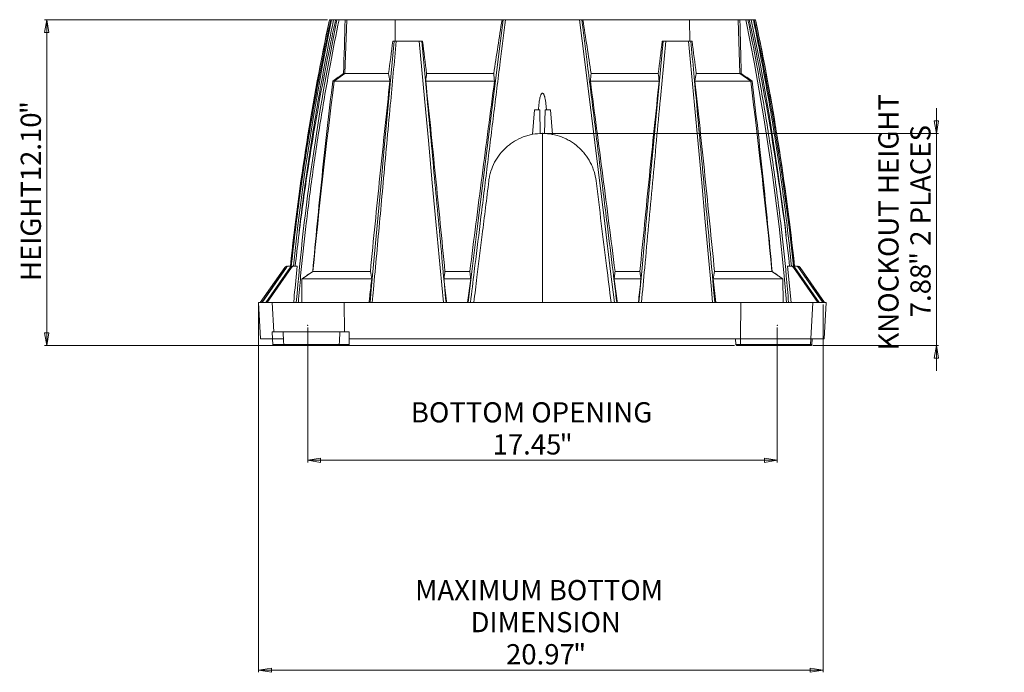
# Model space of a CAD drawing. Units: inches. Extents: x 5.5 to 42.5, y 0.5 to 33.7.
# Drawn here: x 24.2 to 42.5, y 0.5 to 12.6 of the extents above; entities that cross this region are included whole.
import ezdxf

# ---------------------------------------------------------------- set-up
doc = ezdxf.new("R2010")
doc.units = ezdxf.units.IN
doc.header["$MEASUREMENT"] = 0
doc.header["$PDSIZE"] = -1
doc.styles.add('SLDTEXTSTYLE0', font='TXT', dxfattribs={"width": 0.75})
doc.styles.add('SLDTEXTSTYLE1', font='TXT', dxfattribs={"width": 0.7})
doc.dimstyles.new('SLDDIMSTYLE0', dxfattribs={"dimtxt": 0.375, "dimasz": 0.23622, "dimexe": 0, "dimexo": 0.0625, "dimgap": 0.09375, "dimtad": 1, "dimtoh": 1, "dimlfac": 2, "dimrnd": 1e-09, "dimzin": 12, "dimdsep": 46, "dimtxsty": 'SLDTEXTSTYLE0', "dimblk1": 'CLOSED', "dimblk2": 'CLOSED', "dimsah": 1, "dimcen": 0.09, "dimadec": 0, "dimazin": 0, "dimtfac": 1, "dimtofl": 0, "dimtmove": 0, "dimatfit": 3, "dimldrblk": 'CLOSED', "dimfxl": 0, "dimtolj": 1, "dimtzin": 12, "dimarcsym": 0})
doc.dimstyles.new('SLDDIMSTYLE1', dxfattribs={"dimtxt": 0.375, "dimasz": 0.23622, "dimexe": 0, "dimexo": 0.0625, "dimgap": 0.09375, "dimtad": 1, "dimtoh": 1, "dimlfac": 2, "dimrnd": 1e-09, "dimzin": 12, "dimdsep": 46, "dimtxsty": 'SLDTEXTSTYLE0', "dimblk1": 'CLOSED', "dimblk2": 'CLOSED', "dimsah": 1, "dimcen": 0.09, "dimadec": 0, "dimazin": 0, "dimtfac": 1, "dimtofl": 0, "dimtmove": 0, "dimatfit": 3, "dimldrblk": 'CLOSED', "dimfxl": 0, "dimtolj": 1, "dimtzin": 12, "dimarcsym": 0})
doc.dimstyles.new('SLDDIMSTYLE2', dxfattribs={"dimtxt": 0.375, "dimasz": 0.23622, "dimexe": 0, "dimexo": 0.0625, "dimgap": 0.09375, "dimtad": 1, "dimtoh": 1, "dimlfac": 2, "dimrnd": 1e-09, "dimzin": 4, "dimdsep": 46, "dimtxsty": 'SLDTEXTSTYLE0', "dimblk1": 'CLOSED', "dimblk2": 'CLOSED', "dimsah": 1, "dimcen": 0.09, "dimadec": 0, "dimazin": 0, "dimtfac": 1, "dimtofl": 0, "dimtmove": 0, "dimatfit": 3, "dimldrblk": 'CLOSED', "dimfxl": 0, "dimtolj": 1, "dimtzin": 12, "dimarcsym": 0})

# ---------------------------------------------------------------- blocks, each defined once
blk = doc.blocks.new('_CLOSED')
at = {"color": 0, "linetype": 'ByBlock', "lineweight": -2}
for p, q in [((-1, 0.166667), (0, 0)), ((-1, 0.166667), (-1, -0.166667)), ((0, 0), (-1, -0.166667)), ((0, 0), (-1, 0))]:
    blk.add_line(p, q, dxfattribs=at)
blk = doc.blocks.new('*D11')
at = {"color": 7, "linetype": 'Continuous', "lineweight": 0}
for p, q in [((29.536, 6.92), (29.536, 4.411)), ((38.26, 6.92), (38.26, 4.411)), ((38.26, 4.451), (29.536, 4.451))]:
    blk.add_line(p, q, dxfattribs=at)
at = {"color": 7, "linetype": 'Continuous', "lineweight": 0, "xscale": 0.2362204724409449, "yscale": 0.2362204724409449, "rotation": 180.0000000000004}
blk.add_blockref('_CLOSED', (29.536, 4.451, 0.002), dxfattribs=at)
at = {"color": 7, "linetype": 'Continuous', "lineweight": 0, "xscale": 0.2362204724409449, "yscale": 0.2362204724409449}
blk.add_blockref('_CLOSED', (38.26, 4.451, 0.002), dxfattribs=at)
at = {"color": 7, "linetype": 'Continuous', "lineweight": 0, "char_height": 0.375, "attachment_point": 1, "style": 'SLDTEXTSTYLE0'}
for s, insert in [('BOTTOM OPENING', (31.451, 5.53)), ('"', (34.216, 4.934)), ('17.45', (32.97, 4.934))]:
    blk.add_mtext(s, dxfattribs=dict(at, insert=insert))
blk = doc.blocks.new('*D12')
at = {"color": 7, "linetype": 'Continuous', "lineweight": 0}
for p, q in [((41.217, 10.522), (41.217, 10.994)), ((33.936, 10.522), (41.256, 10.522)), ((41.217, 10.522), (41.217, 6.584)), ((38.922, 6.584), (41.256, 6.584)), ((41.217, 6.584), (41.217, 6.112))]:
    blk.add_line(p, q, dxfattribs=at)
at = {"color": 7, "linetype": 'Continuous', "lineweight": 0, "xscale": 0.2362204724409449, "yscale": 0.2362204724409449}
for p, rotation in [((41.217, 10.522, 0.002), 270.0000000000004), ((41.217, 6.584, 0.002), 90.0000000000004)]:
    blk.add_blockref('_CLOSED', p, dxfattribs=dict(at, rotation=rotation))
at = {"color": 7, "linetype": 'Continuous', "lineweight": 0, "char_height": 0.375, "attachment_point": 1, "rotation": 90}
for s, insert, style in [('KNOCKOUT HEIGHT ', (40.138, 6.49), 'SLDTEXTSTYLE0'), ('" 2 PLACES', (40.733, 8.078), 'SLDTEXTSTYLE1'), ('7.88', (40.733, 7.108), 'SLDTEXTSTYLE0')]:
    blk.add_mtext(s, dxfattribs=dict(at, insert=insert, style=style))
blk = doc.blocks.new('*D13')
at = {"color": 7, "linetype": 'Continuous', "lineweight": 0}
for p, q in [((29.9, 12.634), (24.647, 12.634)), ((24.687, 12.634), (24.687, 6.584)), ((37.468, 6.584), (24.647, 6.584))]:
    blk.add_line(p, q, dxfattribs=at)
at = {"color": 7, "linetype": 'Continuous', "lineweight": 0, "xscale": 0.2362204724409449, "yscale": 0.2362204724409449}
for p, rotation in [((24.687, 12.634, 0.002), 90.0000000000004), ((24.687, 6.584, 0.002), 270.0000000000004)]:
    blk.add_blockref('_CLOSED', p, dxfattribs=dict(at, rotation=rotation))
at = {"color": 7, "linetype": 'Continuous', "lineweight": 0, "char_height": 0.375, "attachment_point": 1, "rotation": 90, "style": 'SLDTEXTSTYLE0'}
for s, insert in [('"', (24.203, 10.881)), ('12.10', (24.203, 9.634)), ('HEIGHT ', (24.203, 7.782))]:
    blk.add_mtext(s, dxfattribs=dict(at, insert=insert))
blk = doc.blocks.new('*D14')
at = {"color": 7, "linetype": 'Continuous', "lineweight": 0}
for p, q in [((28.624, 7.345), (28.624, 0.514)), ((39.11, 7.345), (39.11, 0.514)), ((28.624, 0.553), (39.11, 0.553))]:
    blk.add_line(p, q, dxfattribs=at)
at = {"color": 7, "linetype": 'Continuous', "lineweight": 0, "xscale": 0.2362204724409449, "yscale": 0.2362204724409449, "rotation": 180.0000000000004}
blk.add_blockref('_CLOSED', (28.624, 0.553, 0.002), dxfattribs=at)
at = {"color": 7, "linetype": 'Continuous', "lineweight": 0, "xscale": 0.2362204724409449, "yscale": 0.2362204724409449}
blk.add_blockref('_CLOSED', (39.11, 0.553, 0.002), dxfattribs=at)
at = {"color": 7, "linetype": 'Continuous', "lineweight": 0, "char_height": 0.375, "attachment_point": 1, "style": 'SLDTEXTSTYLE0'}
for s, insert in [('MAXIMUM BOTTOM ', (31.53, 2.228)), ('DIMENSION', (32.561, 1.633)), ('20.97', (33.22, 1.037)), ('"', (34.467, 1.037))]:
    blk.add_mtext(s, dxfattribs=dict(at, insert=insert))

msp = doc.modelspace()

# ---------------------------------------------------------------- linework, layer by layer
at = {"color": 7, "linetype": 'Continuous', "lineweight": 15}
for p, q in [((29.9649, 12.6342), (29.9776, 12.6342)), ((30.0162, 12.6342), (30.0539, 12.6342)), ((30.0539, 12.6342), (30.0793, 12.6342)), ((30.1177, 12.6342), (30.2291, 12.6342)), ((30.2615, 12.6342), (30.2266, 11.6342)), ((30.2291, 12.6342), (30.2615, 12.6342)), ((30.2615, 12.6342), (31.1616, 12.6342)), ((31.1616, 12.6342), (31.1603, 12.2342)), ((31.1616, 12.6342), (33.146, 12.6342)), ((33.1652, 12.6342), (33.146, 12.6342)), ((33.1981, 12.6342), (33.2093, 12.6342)), ((34.5841, 12.6342), (33.2093, 12.6342)), ((34.6474, 12.6342), (34.6283, 12.6342)), ((34.6474, 12.6342), (36.6318, 12.6342)), ((36.6318, 12.6342), (36.6332, 12.2342)), ((36.6318, 12.6342), (37.532, 12.6342)), ((37.532, 12.6342), (37.5669, 11.6342)), ((37.532, 12.6342), (37.5644, 12.6342)), ((37.6758, 12.6342), (37.5644, 12.6342)), ((37.7396, 12.6342), (37.7142, 12.6342)), ((37.7773, 12.6342), (37.7396, 12.6342)), ((37.8285, 12.6342), (37.8159, 12.6342)), ((31.1173, 12.2342), (31.1397, 12.2342)), ((31.1804, 12.2342), (31.605, 12.2342)), ((31.6541, 12.2342), (31.6705, 12.2342)), ((36.1394, 12.2342), (36.123, 12.2342)), ((36.613, 12.2342), (36.1885, 12.2342)), ((36.6762, 12.2342), (36.6538, 12.2342)), ((30.2266, 11.6342), (30.0272, 11.4942)), ((30.203, 11.6342), (30.2266, 11.6342)), ((30.2266, 11.6342), (31.0385, 11.6342)), ((31.7452, 11.6342), (32.9923, 11.6342)), ((34.8012, 11.6342), (36.0482, 11.6342)), ((36.755, 11.6342), (37.5669, 11.6342)), ((37.5669, 11.6342), (37.7662, 11.4942)), ((37.5669, 11.6342), (37.5905, 11.6342)), ((33.7493, 10.9592), (33.7094, 10.5041)), ((33.8493, 10.9592), (33.7493, 10.9592)), ((33.8493, 10.9592), (33.8569, 10.521)), ((33.9366, 10.521), (33.9443, 10.9592)), ((34.0443, 10.9592), (33.9443, 10.9592)), ((34.0443, 10.9592), (34.0841, 10.5041)), ((33.8967, 10.5217), (33.8968, 10.5217)), ((33.8967, 10.5217), (33.8967, 7.3842)), ((29.189, 8.0592), (29.1911, 8.0592)), ((29.1911, 8.0592), (29.2458, 8.0592)), ((29.2609, 8.0592), (29.264, 8.0592)), ((29.2817, 8.0592), (29.2859, 8.0592)), ((29.2859, 8.0592), (29.3409, 8.0592)), ((38.4526, 8.0592), (38.5151, 7.3842)), ((38.5076, 8.0592), (38.4526, 8.0592)), ((38.5076, 8.0592), (38.5118, 8.0592)), ((38.5295, 8.0592), (38.5326, 8.0592)), ((38.6024, 8.0592), (38.5477, 8.0592)), ((38.6024, 8.0592), (38.6045, 8.0592)), ((28.6536, 7.3842), (29.1076, 8.0326)), ((28.6837, 7.3842), (29.1378, 8.0326)), ((28.6866, 7.3842), (29.1399, 8.0326)), ((29.2097, 8.0326), (28.7557, 7.3842)), ((29.2128, 8.0326), (28.76, 7.3842)), ((28.7769, 7.3842), (29.2306, 8.0326)), ((28.7826, 7.3842), (29.2348, 8.0326)), ((29.1399, 8.0326), (29.1378, 8.0326)), ((29.2128, 8.0326), (29.2097, 8.0326)), ((29.2348, 8.0326), (29.2306, 8.0326)), ((29.6318, 7.9593), (29.4325, 7.8192)), ((29.632, 7.9593), (29.4327, 7.8192)), ((38.1613, 7.9593), (38.3607, 7.8192)), ((38.1613, 7.9593), (38.1614, 7.9593)), ((38.1614, 7.9593), (38.3608, 7.8192)), ((39.0109, 7.3842), (38.5587, 8.0326)), ((38.5629, 8.0326), (38.5587, 8.0326)), ((39.0166, 7.3842), (38.5629, 8.0326)), ((38.5806, 8.0326), (39.0335, 7.3842)), ((38.5838, 8.0326), (38.5806, 8.0326)), ((38.5838, 8.0326), (39.0377, 7.3842)), ((39.1069, 7.3842), (38.6535, 8.0326)), ((38.6556, 8.0326), (38.6535, 8.0326)), ((39.1097, 7.3842), (38.6556, 8.0326)), ((39.1399, 7.3842), (38.6859, 8.0326)), ((32.564, 7.8192), (32.5044, 7.3842)), ((37.1176, 7.3842), (37.0691, 7.8192)), ((38.3661, 7.8192), (38.37, 7.3842)), ((28.6239, 7.3842), (28.6592, 6.7092)), ((28.6239, 7.3842), (28.8747, 7.3842)), ((28.9034, 6.8342), (28.8747, 7.3842)), ((28.8747, 7.3842), (30.2132, 7.3842)), ((30.2168, 6.8342), (30.2132, 7.3842)), ((30.2132, 7.3842), (37.5802, 7.3842)), ((37.5759, 6.7092), (37.5802, 7.3842)), ((37.5802, 7.3842), (38.9188, 7.3842)), ((38.8836, 6.7092), (38.9188, 7.3842)), ((39.1696, 7.3842), (38.9188, 7.3842)), ((39.1342, 6.7092), (39.1696, 7.3842)), ((28.8825, 6.7092), (28.8759, 6.8342)), ((28.9034, 6.8342), (28.8759, 6.8342)), ((30.2168, 6.8342), (28.9034, 6.8342)), ((30.3083, 6.8342), (30.2168, 6.8342)), ((30.3083, 6.8342), (30.3083, 6.7092)), ((28.6592, 6.7092), (28.8825, 6.7092)), ((28.8825, 6.7092), (29.085, 6.7092)), ((28.8886, 6.6032), (28.8825, 6.7092)), ((28.8886, 6.6032), (29.0907, 6.6032)), ((29.0907, 6.6032), (30.1212, 6.6032)), ((30.3065, 6.6039), (30.3083, 6.7092)), ((30.3065, 6.6039), (30.3065, 6.6039)), ((30.3083, 6.7092), (37.4852, 6.7092)), ((37.5759, 6.7092), (37.4852, 6.7092)), ((37.4907, 6.6032), (37.4852, 6.7092)), ((37.487, 6.6039), (37.4852, 6.7092)), ((37.487, 6.6039), (37.4907, 6.6039)), ((37.4907, 6.6032), (37.5752, 6.6032)), ((37.5752, 6.6032), (37.5759, 6.7092)), ((37.5752, 6.6032), (38.878, 6.6032)), ((37.5759, 6.7092), (38.8836, 6.7092)), ((38.878, 6.6032), (38.8836, 6.7092)), ((38.878, 6.6032), (38.9049, 6.6032)), ((38.911, 6.7092), (38.8836, 6.7092)), ((38.9049, 6.6032), (38.911, 6.7092)), ((39.1342, 6.7092), (38.911, 6.7092)), ((29.1113, 6.5842), (28.9104, 6.5842)), ((30.1012, 6.5842), (29.1113, 6.5842)), ((37.5727, 6.5842), (37.5107, 6.5842)), ((38.8582, 6.5842), (37.5727, 6.5842)), ((38.8831, 6.5842), (38.8582, 6.5842))]:
    msp.add_line(p, q, dxfattribs=at)
at = {"color": 7, "linetype": 'Continuous', "lineweight": 15, "flags": 128}
for points in [[(29.2184, 8.0592), (29.3015, 8.8016), (29.4359, 9.8065), (29.5931, 10.8083), (29.7727, 11.8063), (29.9396, 12.6342), (29.9396, 12.6342), (29.9396, 12.6342)], [(29.2691, 8.0565), (29.3515, 8.8107), (29.4821, 9.8073), (29.635, 10.801), (29.8102, 11.791), (29.9776, 12.6342), (29.9776, 12.6342), (29.9776, 12.6342)], [(32.5152, 7.3842), (32.5856, 7.9564), (32.6959, 8.8519), (32.8197, 9.8546), (32.9436, 10.8545), (33.0674, 11.8505), (33.1652, 12.6342), (33.1652, 12.6342), (33.1652, 12.6342)], [(35.2346, 7.3842), (35.1642, 7.9566), (35.0539, 8.8521), (34.93, 9.8547), (34.806, 10.8543), (34.6821, 11.8502), (34.5841, 12.6342), (34.5841, 12.6342), (34.5841, 12.6342)], [(38.4317, 7.3842), (38.3895, 7.8781), (38.2921, 8.7952), (38.163, 9.8043), (38.011, 10.8106), (37.8363, 11.8132), (37.6758, 12.6342), (37.6758, 12.6342), (37.6758, 12.6342)], [(38.4239, 8.6242), (38.4036, 8.8099), (38.2732, 9.8056), (38.1204, 10.7985), (37.9454, 11.7877), (37.7773, 12.6342), (37.7773, 12.6342), (37.7773, 12.6342)], [(38.5633, 8.0592), (38.4808, 8.7801), (38.3407, 9.8067), (38.1769, 10.8301), (37.9895, 11.8494), (37.8285, 12.6342), (37.8285, 12.6342), (37.8285, 12.6342)], [(30.6942, 7.3842), (30.7159, 7.6221), (30.7763, 8.2839), (30.8368, 8.9449), (30.8972, 9.6045), (30.9634, 10.3245), (31.0295, 11.0424), (31.0846, 11.6392), (31.1397, 12.2342), (31.1397, 12.2342), (31.1397, 12.2342)], [(32.0564, 7.3842), (31.997, 8.0276), (31.9239, 8.8172), (31.8508, 9.6046), (31.7778, 10.3897), (31.7047, 11.1721), (31.6549, 11.7039), (31.605, 12.2342), (31.605, 12.2342), (31.605, 12.2342)], [(35.6883, 7.3842), (35.7477, 8.0274), (35.8207, 8.8161), (35.8937, 9.6029), (35.9667, 10.3872), (36.0397, 11.1691), (36.0895, 11.7024), (36.1394, 12.2342), (36.1394, 12.2342), (36.1394, 12.2342)], [(37.0585, 7.3842), (37.0368, 7.6224), (36.9764, 8.2845), (36.916, 8.946), (36.8555, 9.6062), (36.7893, 10.3268), (36.7231, 11.0453), (36.6681, 11.6406), (36.613, 12.2342), (36.613, 12.2342), (36.613, 12.2342)]]:
    msp.add_lwpolyline(points, dxfattribs=at)
at = {"color": 7, "linetype": 'Continuous', "lineweight": 15}
for centre, radius, start, end in [((73.5069, 3.7025), 44.3366, 168.37808, 175.23666), ((-5.7499, 3.1593), 44.5097, 6.32033, 12.2908), ((29.1588, 7.9967), 0.0625, 90, 145), ((38.6347, 7.9967), 0.0625, 35, 90), ((37.5357, 6.5987), 0.0397, 338.65732, 6.48832), ((38.8581, 6.6042), 0.0199, 270.12006, 357.13717)]:
    msp.add_arc(centre, radius, start, end, dxfattribs=at)
for centre, major_axis, ratio, start_param, end_param in [((29.189, 7.9967), (0.0245, 0.0575), 0.9991863, 0.4021073, 1.3620384), ((29.1911, 7.9967), (-0.0245, 0.0575), 0.9991863, 5.881078, 6.8410091), ((29.2608, 7.9967), (0.0187, 0.0596), 0.9984718, 0.3040966, 1.2640277), ((29.264, 7.9967), (-0.0187, 0.0596), 0.9984718, 5.9790887, 6.9390198), ((29.2817, 7.9967), (0.0148, 0.0607), 0.9974574, 0.2392056, 1.1991367), ((29.2859, 7.9967), (-0.0148, 0.0607), 0.9974574, 6.0439797, 7.0039108), ((38.5075, 7.9967), (0.0148, 0.0607), 0.9974574, 5.5624598, 6.5223909), ((38.5118, 7.9967), (-0.0148, 0.0607), 0.9974574, 5.0840486, 6.0439797), ((38.5295, 7.9967), (0.0187, 0.0596), 0.9984718, 5.6273508, 6.5872819), ((38.5327, 7.9967), (-0.0187, 0.0596), 0.9984718, 5.0191576, 5.9790887), ((38.6024, 7.9967), (0.0245, 0.0575), 0.9991863, 5.7253615, 6.6852926), ((38.6045, 7.9967), (-0.0245, 0.0575), 0.9991863, 4.9211469, 5.881078)]:
    msp.add_ellipse(centre, major_axis=major_axis, ratio=ratio, start_param=start_param, end_param=end_param, dxfattribs=at)
for points in [[(29.9392, 12.6342), (29.6188, 11.1218), (29.3766, 9.5953), (29.2135, 8.0592)], [(30.2291, 12.6342), (30.2204, 12.301), (30.2117, 11.9677), (30.203, 11.6342)], [(32.9923, 11.6342), (33.0428, 11.9677), (33.0941, 12.301), (33.146, 12.6342)], [(34.6474, 12.6342), (34.6994, 12.301), (34.7507, 11.9677), (34.8012, 11.6342)], [(37.5905, 11.6342), (37.5818, 11.9677), (37.5731, 12.301), (37.5644, 12.6342)], [(37.8542, 12.6342), (38.1747, 11.1218), (38.4168, 9.5953), (38.58, 8.0592)], [(31.0385, 11.6342), (31.0645, 11.8343), (31.0908, 12.0343), (31.1173, 12.2342)], [(31.6705, 12.2342), (31.6957, 12.0343), (31.7206, 11.8343), (31.7452, 11.6342)], [(36.0482, 11.6342), (36.0729, 11.8343), (36.0978, 12.0343), (36.123, 12.2342)], [(36.6762, 12.2342), (36.7027, 12.0343), (36.729, 11.8343), (36.755, 11.6342)], [(30.203, 11.6342), (30.1357, 11.5876), (30.0683, 11.5409), (30.001, 11.4942)], [(31.0628, 11.4942), (31.0548, 11.5411), (31.0467, 11.5879), (31.0385, 11.6342)], [(31.7452, 11.6342), (31.7396, 11.5876), (31.734, 11.5409), (31.7284, 11.4942)], [(33.0057, 11.4942), (33.0012, 11.5409), (32.9967, 11.5876), (32.9923, 11.6342)], [(34.8012, 11.6342), (34.7967, 11.5876), (34.7923, 11.5409), (34.7878, 11.4942)], [(36.0651, 11.4942), (36.0594, 11.5409), (36.0538, 11.5876), (36.0482, 11.6342)], [(36.755, 11.6342), (36.7468, 11.5879), (36.7387, 11.5411), (36.7307, 11.4942)], [(37.7925, 11.4942), (37.7251, 11.5409), (37.6578, 11.5876), (37.5905, 11.6342)], [(30.027, 11.4942), (29.8785, 10.3152), (29.7473, 9.1452), (29.6318, 7.9593)], [(30.027, 11.4942), (30.018, 11.4942), (30.0094, 11.4942), (30.001, 11.4942)], [(30.0272, 11.4942), (30.0272, 11.4942), (30.0271, 11.4942), (30.027, 11.4942)], [(31.7284, 11.4942), (32.1536, 11.4942), (32.5796, 11.4942), (33.0057, 11.4942)], [(36.0651, 11.4942), (35.6399, 11.4942), (35.214, 11.4942), (34.7878, 11.4942)], [(37.7661, 11.4942), (37.9146, 10.3152), (38.0459, 9.1452), (38.1613, 7.9593)], [(37.7662, 11.4942), (37.7662, 11.4942), (37.7662, 11.4942), (37.7661, 11.4942)], [(29.6297, 7.9593), (29.6304, 7.9593), (29.6311, 7.9593), (29.6318, 7.9593)], [(29.632, 7.9593), (29.632, 7.9593), (29.6319, 7.9593), (29.6318, 7.9593)], [(30.6994, 7.9593), (30.7079, 7.9131), (30.7162, 7.8663), (30.7244, 7.8193)], [(32.0857, 7.9593), (32.2398, 7.9592), (32.394, 7.9592), (32.5482, 7.9592)], [(35.2453, 7.9594), (35.3995, 7.9594), (35.5537, 7.9594), (35.7078, 7.9594)], [(37.0691, 7.8192), (37.0773, 7.8663), (37.0856, 7.913), (37.094, 7.9592)], [(38.1614, 7.9593), (38.1622, 7.9593), (38.163, 7.9593), (38.1638, 7.9593)], [(29.4274, 7.8192), (29.4291, 7.8192), (29.4308, 7.8192), (29.4325, 7.8192)], [(29.4325, 7.8192), (29.4325, 7.8192), (29.4326, 7.8192), (29.4327, 7.8192)], [(32.0665, 7.8192), (32.2323, 7.8192), (32.3981, 7.8192), (32.564, 7.8192)], [(35.2295, 7.8192), (35.3954, 7.8192), (35.5612, 7.8192), (35.727, 7.8192)], [(38.3607, 7.8192), (38.3607, 7.8192), (38.3608, 7.8192), (38.3608, 7.8192)], [(38.3608, 7.8192), (38.3626, 7.8192), (38.3643, 7.8192), (38.3661, 7.8192)], [(29.0783, 6.8342), (29.0824, 6.7572), (29.0865, 6.6802), (29.0907, 6.6032)], [(30.1333, 6.8342), (30.1293, 6.7572), (30.1252, 6.6802), (30.1212, 6.6032)]]:
    msp.add_open_spline(points, degree=3, dxfattribs=at)
for points, knots in [([(29.9649, 12.6342), (29.9649, 12.6342), (29.9089, 12.3731), (29.7859, 11.7731), (29.6125, 10.8308), (29.4493, 9.8073), (29.3213, 8.8833), (29.2568, 8.2996), (29.2302, 8.0592)], [0, 0, 0, 0, 0.00000025, 0.1728246, 0.39639852, 0.61997247, 0.84348452, 1, 1, 1, 1]), ([(30.0539, 12.6342), (30.0539, 12.6342), (30.0241, 12.4973), (29.9382, 12.0931), (29.8047, 11.42), (29.66, 10.6137), (29.5407, 9.8725), (29.4433, 9.197), (29.3661, 8.6153), (29.3239, 8.2355), (29.3042, 8.0592)], [0, 0, 0, 0, 0.0000003, 0.0906592, 0.2672531, 0.4438614, 0.6204553, 0.7528652, 0.8852751, 1, 1, 1, 1]), ([(30.1177, 12.6342), (30.1177, 12.6342), (30.0617, 12.3611), (29.943, 11.7544), (29.7787, 10.8112), (29.6265, 9.805), (29.5022, 8.827), (29.4141, 8.02), (29.3754, 7.5489), (29.3618, 7.3842)], [0, 0, 0, 0, 0.0000002, 0.1576411, 0.3493918, 0.5411424, 0.7328418, 0.9066064, 1, 1, 1, 1]), ([(30.0162, 12.6342), (30.0162, 12.6342), (29.9575, 12.3526), (29.8363, 11.7419), (29.6691, 10.7991), (29.5178, 9.8061), (29.4187, 9.0808), (29.3762, 8.6861), (29.3696, 8.6242)], [0, 0, 0, 0, 0.0000003, 0.2124138, 0.4596429, 0.7068721, 0.9540361, 1, 1, 1, 1]), ([(29.9396, 12.6342), (29.9401, 12.6342), (29.9412, 12.6342), (29.9483, 12.6342), (29.9557, 12.6342), (29.9589, 12.6342)], [0, 0, 0, 0, 0.3569835, 0.7140227, 1, 1, 1, 1]), ([(29.9776, 12.6342), (29.9778, 12.6342), (29.9789, 12.6342), (29.9829, 12.6342), (29.9856, 12.6342), (29.9927, 12.6342), (29.9968, 12.6342), (30.006, 12.6342), (30.011, 12.6342), (30.0162, 12.6342)], [0, 0, 0, 0, 0.25, 0.25, 0.5, 0.5, 0.75, 0.75, 1, 1, 1, 1]), ([(30.0793, 12.6342), (30.0796, 12.6342), (30.0808, 12.6342), (30.0849, 12.6342), (30.0877, 12.6342), (30.0947, 12.6342), (30.0987, 12.6342), (30.1078, 12.6342), (30.1126, 12.6342), (30.1177, 12.6342)], [0, 0, 0, 0, 0.25, 0.25, 0.5, 0.5, 0.75, 0.75, 1, 1, 1, 1]), ([(33.2093, 12.6342), (33.2093, 12.6342), (33.1768, 12.374), (33.1029, 11.7823), (32.9876, 10.8559), (32.8636, 9.8553), (32.7441, 8.8884), (32.6426, 8.0646), (32.5825, 7.5749), (32.559, 7.3842)], [0, 0, 0, 0, 0.0000002, 0.1501737, 0.3408871, 0.5316005, 0.7222639, 0.891863, 1, 1, 1, 1]), ([(33.1652, 12.6342), (33.1661, 12.6342), (33.1678, 12.6342), (33.173, 12.6342), (33.1764, 12.6342), (33.1844, 12.6342), (33.1889, 12.6342), (33.1989, 12.6342), (33.204, 12.6342), (33.2093, 12.6342)], [0, 0, 0, 0, 0.25, 0.25, 0.5, 0.5, 0.75, 0.75, 1, 1, 1, 1]), ([(34.5841, 12.6342), (34.5895, 12.6342), (34.5946, 12.6342), (34.6046, 12.6342), (34.6091, 12.6342), (34.6171, 12.6342), (34.6205, 12.6342), (34.6256, 12.6342), (34.6274, 12.6342), (34.6283, 12.6342)], [0, 0, 0, 0, 0.25, 0.25, 0.5, 0.5, 0.75, 0.75, 1, 1, 1, 1]), ([(34.6283, 12.6342), (34.6283, 12.6342), (34.661, 12.3728), (34.7349, 11.7805), (34.85, 10.8541), (34.9738, 9.8554), (35.0931, 8.8894), (35.1946, 8.0656), (35.2548, 7.5753), (35.2783, 7.3842)], [0, 0, 0, 0, 0.0000002, 0.1508761, 0.3411924, 0.5316038, 0.7219174, 0.8916565, 1, 1, 1, 1]), ([(37.6758, 12.6342), (37.6808, 12.6342), (37.6857, 12.6342), (37.6947, 12.6342), (37.6988, 12.6342), (37.7057, 12.6342), (37.7085, 12.6342), (37.7126, 12.6342), (37.7138, 12.6342), (37.7142, 12.6342)], [0, 0, 0, 0, 0.25, 0.25, 0.5, 0.5, 0.75, 0.75, 1, 1, 1, 1]), ([(37.7142, 12.6342), (37.7142, 12.6342), (37.7701, 12.3621), (37.8885, 11.7563), (38.0527, 10.8136), (38.2051, 9.8066), (38.3295, 8.8279), (38.4177, 8.0203), (38.4565, 7.5491), (38.4701, 7.3842)], [0, 0, 0, 0, 0.0000002, 0.1570331, 0.3488963, 0.5408568, 0.7327178, 0.9065084, 1, 1, 1, 1]), ([(37.7773, 12.6342), (37.7825, 12.6342), (37.7874, 12.6342), (37.7967, 12.6342), (37.8008, 12.6342), (37.8079, 12.6342), (37.8106, 12.6342), (37.8146, 12.6342), (37.8157, 12.6342), (37.8159, 12.6342)], [0, 0, 0, 0, 0.25, 0.25, 0.5, 0.5, 0.75, 0.75, 1, 1, 1, 1]), ([(37.8159, 12.6342), (37.8159, 12.6342), (37.8744, 12.3537), (37.9954, 11.7439), (38.1623, 10.8017), (38.3147, 9.8079), (38.4364, 8.8927), (38.4979, 8.308), (38.5243, 8.0565)], [0, 0, 0, 0, 0.0000003, 0.1855115, 0.4024051, 0.6194071, 0.8362981, 1, 1, 1, 1]), ([(37.8351, 12.6342), (37.8377, 12.6342), (37.8446, 12.6342), (37.852, 12.6342), (37.8533, 12.6342), (37.8539, 12.6342)], [0, 0, 0, 0, 0.2291716, 0.5990839, 1, 1, 1, 1]), ([(37.8539, 12.6342), (37.8539, 12.6342), (37.9121, 12.3588), (38.0344, 11.7515), (38.2043, 10.809), (38.3609, 9.8071), (38.4853, 8.8904), (38.5483, 8.3068), (38.5751, 8.0592)], [0, 0, 0, 0, 0.0000003, 0.1822704, 0.4010716, 0.6199834, 0.838782, 1, 1, 1, 1]), ([(31.1804, 12.2342), (31.1804, 12.2342), (31.1621, 12.0367), (31.1254, 11.6409), (31.0667, 11.0052), (31.0042, 10.3271), (30.9399, 9.6272), (30.8775, 8.9463), (30.8171, 8.2849), (30.7695, 7.7641), (30.7422, 7.4636), (30.735, 7.3842)], [0, 0, 0, 0, 0.0000002, 0.1234434, 0.2468866, 0.395459, 0.5440314, 0.6798209, 0.8156104, 0.9512785, 1, 1, 1, 1]), ([(31.1397, 12.2342), (31.1407, 12.2342), (31.1424, 12.2342), (31.1473, 12.2342), (31.1504, 12.2342), (31.1612, 12.2342), (31.1706, 12.2342), (31.1804, 12.2342)], [0, 0, 0, 0, 0.25, 0.25, 0.5, 0.5, 1, 1, 1, 1]), ([(31.605, 12.2342), (31.6079, 12.2342), (31.6107, 12.2342), (31.6164, 12.2342), (31.6192, 12.2342), (31.6247, 12.2342), (31.6273, 12.2342), (31.6324, 12.2342), (31.6348, 12.2342), (31.6393, 12.2342), (31.6413, 12.2342), (31.6451, 12.2342), (31.6468, 12.2342), (31.6511, 12.2342), (31.6531, 12.2342), (31.6541, 12.2342)], [0, 0, 0, 0, 0.125, 0.125, 0.25, 0.25, 0.375, 0.375, 0.5, 0.5, 0.625, 0.625, 0.75, 0.75, 1, 1, 1, 1]), ([(31.6541, 12.2342), (31.6541, 12.2342), (31.6707, 12.0572), (31.7039, 11.7027), (31.7615, 11.0874), (31.8268, 10.3878), (31.8997, 9.6035), (31.9727, 8.8166), (32.0412, 8.0771), (32.0854, 7.5987), (32.1052, 7.3842)], [0, 0, 0, 0, 0.0000002, 0.1106929, 0.2214035, 0.3831512, 0.5449549, 0.7066857, 0.8684725, 1, 1, 1, 1]), ([(36.1885, 12.2342), (36.1885, 12.2342), (36.1718, 12.0577), (36.1386, 11.7042), (36.081, 11.0897), (36.0157, 10.3902), (35.9426, 9.6051), (35.8696, 8.8175), (35.801, 8.0775), (35.7569, 7.5988), (35.7371, 7.3842)], [0, 0, 0, 0, 0.0000002, 0.110382, 0.2207816, 0.3826716, 0.5446178, 0.7064914, 0.8684211, 1, 1, 1, 1]), ([(36.1394, 12.2342), (36.1404, 12.2342), (36.1423, 12.2342), (36.1467, 12.2342), (36.1484, 12.2342), (36.1521, 12.2342), (36.1542, 12.2342), (36.1587, 12.2342), (36.1611, 12.2342), (36.1661, 12.2342), (36.1688, 12.2342), (36.1742, 12.2342), (36.177, 12.2342), (36.1827, 12.2342), (36.1856, 12.2342), (36.1885, 12.2342)], [0, 0, 0, 0, 0.25, 0.25, 0.375, 0.375, 0.5, 0.5, 0.625, 0.625, 0.75, 0.75, 0.875, 0.875, 1, 1, 1, 1]), ([(36.613, 12.2342), (36.618, 12.2342), (36.6227, 12.2342), (36.6317, 12.2342), (36.6358, 12.2342), (36.6431, 12.2342), (36.6462, 12.2342), (36.651, 12.2342), (36.6528, 12.2342), (36.6538, 12.2342)], [0, 0, 0, 0, 0.25, 0.25, 0.5, 0.5, 0.75, 0.75, 1, 1, 1, 1]), ([(36.6538, 12.2342), (36.6538, 12.2342), (36.6721, 12.0362), (36.7088, 11.6395), (36.7676, 11.003), (36.8301, 10.3248), (36.8943, 9.6255), (36.9567, 8.9451), (37.0172, 8.2842), (37.0647, 7.7639), (37.092, 7.4636), (37.0993, 7.3842)], [0, 0, 0, 0, 0.0000002, 0.1237283, 0.2474815, 0.3959093, 0.5443807, 0.68004, 0.8157324, 0.9513236, 1, 1, 1, 1]), ([(29.6297, 7.9593), (29.6827, 8.5496), (29.7398, 9.1394), (29.8633, 10.3178), (29.9297, 10.9064), (30.001, 11.4942)], [0, 0, 0, 0, 0.5, 0.5, 1, 1, 1, 1]), ([(30.0272, 11.4942), (30.0286, 11.4942), (30.0304, 11.4942), (30.0345, 11.4942), (30.037, 11.4942), (30.0454, 11.4942), (30.0524, 11.4941), (30.0691, 11.4941), (30.0788, 11.4941), (30.0956, 11.4941), (30.1016, 11.4941), (30.1141, 11.4941), (30.1207, 11.4941), (30.1552, 11.4941), (30.1878, 11.4942), (30.244, 11.4942), (30.2639, 11.4943), (30.2957, 11.4943), (30.3066, 11.4943), (30.3289, 11.4943), (30.3404, 11.4943), (30.3986, 11.4943), (30.4489, 11.4943), (30.5298, 11.4942), (30.5577, 11.4942), (30.6009, 11.4942), (30.6156, 11.4942), (30.6453, 11.4942), (30.6603, 11.4942), (30.7359, 11.4941), (30.7984, 11.4941), (30.8953, 11.4941), (30.9281, 11.4941), (30.9948, 11.4941), (31.0287, 11.4942), (31.0628, 11.4942)], [0, 0, 0, 0, 0.03125, 0.03125, 0.0625, 0.0625, 0.125, 0.125, 0.1875, 0.1875, 0.21875, 0.21875, 0.25, 0.25, 0.375, 0.375, 0.4375, 0.4375, 0.46875, 0.46875, 0.5, 0.5, 0.625, 0.625, 0.6875, 0.6875, 0.71875, 0.71875, 0.75, 0.75, 0.875, 0.875, 0.9375, 0.9375, 1, 1, 1, 1]), ([(31.0628, 11.4942), (30.9996, 10.907), (30.9377, 10.3186), (30.8166, 9.1401), (30.7574, 8.55), (30.6994, 7.9593)], [0, 0, 0, 0, 0.5, 0.5, 1, 1, 1, 1]), ([(32.0857, 7.9593), (32.0282, 8.5503), (31.9697, 9.1404), (31.8506, 10.3188), (31.7901, 10.907), (31.7284, 11.4942)], [0, 0, 0, 0, 0.5, 0.5, 1, 1, 1, 1]), ([(33.0057, 11.4942), (32.9279, 10.907), (32.8508, 10.3187), (32.6983, 9.1402), (32.6228, 8.5501), (32.5482, 7.9592)], [0, 0, 0, 0, 0.5, 0.5, 1, 1, 1, 1]), ([(35.2453, 7.9594), (35.1707, 8.5502), (35.0952, 9.1404), (34.9427, 10.3188), (34.8656, 10.9071), (34.7878, 11.4942)], [0, 0, 0, 0, 0.5, 0.5, 1, 1, 1, 1]), ([(36.0651, 11.4942), (36.0034, 10.907), (35.9429, 10.3189), (35.8238, 9.1405), (35.7653, 8.5504), (35.7078, 7.9594)], [0, 0, 0, 0, 0.5, 0.5, 1, 1, 1, 1]), ([(37.7661, 11.4942), (37.7605, 11.4942), (37.7493, 11.4942), (37.7241, 11.4941), (37.7144, 11.4941), (37.6976, 11.4941), (37.6916, 11.4941), (37.679, 11.4941), (37.6724, 11.4941), (37.6379, 11.4941), (37.6053, 11.4942), (37.5491, 11.4942), (37.5292, 11.4943), (37.4974, 11.4943), (37.4865, 11.4943), (37.4641, 11.4943), (37.4527, 11.4943), (37.3945, 11.4943), (37.3442, 11.4943), (37.2633, 11.4942), (37.2355, 11.4942), (37.1923, 11.4942), (37.1776, 11.4942), (37.1479, 11.4942), (37.1329, 11.4942), (37.0574, 11.4941), (36.9948, 11.4941), (36.898, 11.4941), (36.8652, 11.4941), (36.7987, 11.4942), (36.7648, 11.4942), (36.7307, 11.4942)], [0, 0, 0, 0, 0.125, 0.125, 0.1875, 0.1875, 0.21875, 0.21875, 0.25, 0.25, 0.375, 0.375, 0.4375, 0.4375, 0.46875, 0.46875, 0.5, 0.5, 0.625, 0.625, 0.6875, 0.6875, 0.71875, 0.71875, 0.75, 0.75, 0.875, 0.875, 0.9375, 0.9375, 1, 1, 1, 1]), ([(37.094, 7.9592), (37.0361, 8.5499), (36.9769, 9.14), (36.8558, 10.3185), (36.7939, 10.907), (36.7307, 11.4942)], [0, 0, 0, 0, 0.5, 0.5, 1, 1, 1, 1]), ([(37.7662, 11.4942), (37.7708, 11.4942), (37.7752, 11.4942), (37.784, 11.4942), (37.7883, 11.4942), (37.7925, 11.4942)], [0, 0, 0, 0, 0.5, 0.5, 1, 1, 1, 1]), ([(37.7925, 11.4942), (37.8638, 10.9064), (37.9302, 10.3178), (38.0537, 9.1394), (38.1108, 8.5496), (38.1638, 7.9593)], [0, 0, 0, 0, 0.5, 0.5, 1, 1, 1, 1]), ([(33.9705, 10.9592), (33.9691, 10.9862), (33.9672, 11.013), (33.9621, 11.0667), (33.959, 11.0935), (33.9529, 11.1336), (33.9506, 11.147), (33.9452, 11.1736), (33.9422, 11.1869), (33.9367, 11.2069), (33.9347, 11.2135), (33.9303, 11.2266), (33.9278, 11.2331), (33.9221, 11.2457), (33.9188, 11.2519), (33.9125, 11.2603), (33.9102, 11.2629), (33.906, 11.2662), (33.9045, 11.2671), (33.9013, 11.2685), (33.8996, 11.269), (33.8961, 11.2693), (33.8943, 11.2691), (33.8909, 11.268), (33.8893, 11.2672), (33.8863, 11.2653), (33.885, 11.2642), (33.8825, 11.2618), (33.8813, 11.2605), (33.878, 11.2564), (33.8761, 11.2535), (33.8726, 11.2475), (33.871, 11.2445), (33.8666, 11.2352), (33.8641, 11.2288), (33.8595, 11.2157), (33.8575, 11.2091), (33.8519, 11.1893), (33.8488, 11.176), (33.8434, 11.1493), (33.841, 11.1358), (33.8347, 11.0954), (33.8315, 11.0683), (33.8264, 11.0138), (33.8244, 10.9865), (33.823, 10.9592)], [0, 0, 0, 0, 0.125, 0.125, 0.25, 0.25, 0.3125, 0.3125, 0.375, 0.375, 0.40625, 0.40625, 0.4375, 0.4375, 0.46875, 0.46875, 0.484375, 0.484375, 0.4921875, 0.4921875, 0.5, 0.5, 0.5078125, 0.5078125, 0.515625, 0.515625, 0.5234375, 0.5234375, 0.53125, 0.53125, 0.546875, 0.546875, 0.5625, 0.5625, 0.59375, 0.59375, 0.625, 0.625, 0.6875, 0.6875, 0.75, 0.75, 0.875, 0.875, 1, 1, 1, 1]), ([(33.8967, 10.5217), (33.8355, 10.5217), (33.7752, 10.5162), (33.6861, 10.4999), (33.6566, 10.4931), (33.6128, 10.4809), (33.5982, 10.4764), (33.5692, 10.4669), (33.5548, 10.4618), (33.4836, 10.4348), (33.4293, 10.4083), (33.3518, 10.3615), (33.3266, 10.3447), (33.2899, 10.3177), (33.2778, 10.3083), (33.254, 10.2891), (33.2424, 10.2793), (33.1857, 10.229), (33.1444, 10.1852), (33.0885, 10.114), (33.0709, 10.0894), (33.0461, 10.0511), (33.0381, 10.0381), (33.0228, 10.0119), (33.0154, 9.9986), (32.9803, 9.9319), (32.9572, 9.8764), (32.9346, 9.8045), (32.9304, 9.79), (32.9227, 9.7607), (32.9191, 9.7459), (32.9094, 9.7013), (32.9043, 9.6713), (32.9006, 9.6411)], [0, 0, 0, 0, 0.125, 0.125, 0.1875, 0.1875, 0.21875, 0.21875, 0.25, 0.25, 0.375, 0.375, 0.4375, 0.4375, 0.46875, 0.46875, 0.5, 0.5, 0.625, 0.625, 0.6875, 0.6875, 0.71875, 0.71875, 0.75, 0.75, 0.875, 0.875, 0.90625, 0.90625, 0.9375, 0.9375, 1, 1, 1, 1]), ([(34.893, 9.6412), (34.8855, 9.7016), (34.8727, 9.7604), (34.8458, 9.8464), (34.8355, 9.8747), (34.8182, 9.9165), (34.812, 9.9303), (34.7992, 9.9578), (34.7924, 9.9715), (34.757, 10.0388), (34.7243, 10.0893), (34.6686, 10.1604), (34.6489, 10.1834), (34.6074, 10.2276), (34.5854, 10.2489), (34.5172, 10.3093), (34.4687, 10.3451), (34.3912, 10.3921), (34.3646, 10.4066), (34.3235, 10.4267), (34.3095, 10.4331), (34.2816, 10.4452), (34.2675, 10.4509), (34.1966, 10.4778), (34.1385, 10.4941), (34.0491, 10.5106), (34.0189, 10.5148), (33.958, 10.5203), (33.9274, 10.5217), (33.8968, 10.5217)], [0, 0, 0, 0, 0.125, 0.125, 0.1875, 0.1875, 0.21875, 0.21875, 0.25, 0.25, 0.375, 0.375, 0.4375, 0.4375, 0.5, 0.5, 0.625, 0.625, 0.6875, 0.6875, 0.71875, 0.71875, 0.75, 0.75, 0.875, 0.875, 0.9375, 0.9375, 1, 1, 1, 1]), ([(32.9006, 9.6411), (32.8594, 9.3082), (32.7858, 8.712), (32.6931, 7.9594), (32.6416, 7.5399), (32.6224, 7.3842)], [0, 0, 0, 0, 0.4431811, 0.7934672, 1, 1, 1, 1]), ([(35.1711, 7.3842), (35.1434, 7.6098), (35.0832, 8.0993), (34.9905, 8.8516), (34.9255, 9.378), (34.893, 9.6412)], [0, 0, 0, 0, 0.2993641, 0.6496582, 1, 1, 1, 1]), ([(29.2758, 7.3842), (29.2793, 7.426), (29.2986, 7.6512), (29.3219, 7.8761), (29.3409, 8.0592)], [0, 0, 0, 0, 0.1854189, 1, 1, 1, 1]), ([(29.4274, 7.8192), (29.4438, 7.8306), (29.4601, 7.8419), (29.4765, 7.8532), (29.502, 7.8709), (29.5276, 7.8886), (29.5531, 7.9062), (29.5786, 7.9239), (29.6042, 7.9416), (29.6297, 7.9593)], [0.000125429, 0.000125429, 0.000125429, 0.000125429, 0.003167055, 0.003167055, 0.003167055, 0.007917637, 0.007917637, 0.007917637, 0.012668213, 0.012668213, 0.012668213, 0.012668213]), ([(29.632, 7.9593), (29.6352, 7.9593), (29.6397, 7.9593), (29.6514, 7.9592), (29.6586, 7.9592), (29.6843, 7.9593), (29.7067, 7.9593), (29.7416, 7.9592), (29.7489, 7.9592), (29.7642, 7.9592), (29.7721, 7.9592), (29.7969, 7.9592), (29.8145, 7.9592), (29.8711, 7.9592), (29.9136, 7.9592), (29.9725, 7.9592), (29.9846, 7.9592), (30.0094, 7.9593), (30.0221, 7.9593), (30.0607, 7.9593), (30.0874, 7.9593), (30.1701, 7.9593), (30.2288, 7.9593), (30.3221, 7.9593), (30.3542, 7.9593), (30.4036, 7.9593), (30.4203, 7.9593), (30.454, 7.9593), (30.471, 7.9593), (30.5565, 7.9593), (30.627, 7.9593), (30.6994, 7.9593)], [0, 0, 0, 0, 0.0625, 0.0625, 0.125, 0.125, 0.25, 0.25, 0.28125, 0.28125, 0.3125, 0.3125, 0.375, 0.375, 0.5, 0.5, 0.53125, 0.53125, 0.5625, 0.5625, 0.625, 0.625, 0.75, 0.75, 0.8125, 0.8125, 0.84375, 0.84375, 0.875, 0.875, 1, 1, 1, 1]), ([(32.0665, 7.8192), (32.0681, 7.8307), (32.0697, 7.8421), (32.0712, 7.8536), (32.0729, 7.8655), (32.0745, 7.8774), (32.0761, 7.8893), (32.0793, 7.9126), (32.0825, 7.9359), (32.0857, 7.9593)], [0.000125184, 0.000125184, 0.000125184, 0.000125184, 0.003165271, 0.003165271, 0.003165271, 0.006330542, 0.006330542, 0.006330542, 0.012532477, 0.012532477, 0.012532477, 0.012532477]), ([(32.5482, 7.9592), (32.5508, 7.9359), (32.5535, 7.9126), (32.5561, 7.8893), (32.5574, 7.8774), (32.5588, 7.8655), (32.5601, 7.8535), (32.5614, 7.8421), (32.5627, 7.8307), (32.564, 7.8192)], [0.000130278, 0.000130278, 0.000130278, 0.000130278, 0.006359404, 0.006359404, 0.006359404, 0.009539106, 0.009539106, 0.009539106, 0.012592923, 0.012592923, 0.012592923, 0.012592923]), ([(35.2295, 7.8192), (35.2308, 7.8307), (35.2321, 7.8421), (35.2333, 7.8535), (35.2347, 7.8655), (35.236, 7.8774), (35.2374, 7.8893), (35.24, 7.9126), (35.2426, 7.936), (35.2453, 7.9594)], [0.000125542, 0.000125542, 0.000125542, 0.000125542, 0.003178376, 0.003178376, 0.003178376, 0.006356753, 0.006356753, 0.006356753, 0.012595898, 0.012595898, 0.012595898, 0.012595898]), ([(35.7078, 7.9594), (35.7093, 7.9479), (35.7109, 7.9364), (35.7125, 7.925), (35.7141, 7.9131), (35.7157, 7.9012), (35.7174, 7.8893), (35.7206, 7.8659), (35.7238, 7.8426), (35.727, 7.8192)], [0.000114467, 0.000114467, 0.000114467, 0.000114467, 0.003163434, 0.003163434, 0.003163434, 0.006326869, 0.006326869, 0.006326869, 0.012527758, 0.012527758, 0.012527758, 0.012527758]), ([(37.094, 7.9592), (37.1123, 7.9593), (37.1304, 7.9593), (37.1665, 7.9593), (37.1845, 7.9593), (37.2378, 7.9593), (37.2726, 7.9593), (37.3748, 7.9593), (37.4401, 7.9593), (37.5336, 7.9593), (37.564, 7.9592), (37.6234, 7.9592), (37.652, 7.9592), (37.7348, 7.9592), (37.7857, 7.9592), (37.8559, 7.9592), (37.8782, 7.9592), (37.9101, 7.9592), (37.9205, 7.9592), (37.9407, 7.9592), (37.9505, 7.9592), (37.998, 7.9592), (38.0308, 7.9593), (38.086, 7.9593), (38.1085, 7.9592), (38.1344, 7.9593), (38.1417, 7.9593), (38.1536, 7.9593), (38.1582, 7.9593), (38.1613, 7.9593)], [0, 0, 0, 0, 0.03125, 0.03125, 0.0625, 0.0625, 0.125, 0.125, 0.25, 0.25, 0.3125, 0.3125, 0.375, 0.375, 0.5, 0.5, 0.5625, 0.5625, 0.59375, 0.59375, 0.625, 0.625, 0.75, 0.75, 0.875, 0.875, 0.9375, 0.9375, 1, 1, 1, 1]), ([(38.1638, 7.9593), (38.1975, 7.936), (38.2312, 7.9126), (38.2649, 7.8893), (38.2821, 7.8774), (38.2993, 7.8655), (38.3165, 7.8535), (38.3331, 7.8421), (38.3496, 7.8307), (38.3661, 7.8192)], [0.000124257, 0.000124257, 0.000124257, 0.000124257, 0.006397806, 0.006397806, 0.006397806, 0.009596709, 0.009596709, 0.009596709, 0.012668929, 0.012668929, 0.012668929, 0.012668929]), ([(29.4235, 7.3842), (29.4237, 7.4093), (29.425, 7.5543), (29.4263, 7.6993), (29.4274, 7.8192)], [0, 0, 0, 0, 0.1728404, 1, 1, 1, 1]), ([(29.4327, 7.8192), (29.4402, 7.8193), (29.4543, 7.8192), (29.4855, 7.8192), (29.4975, 7.8192), (29.5181, 7.8192), (29.5254, 7.8192), (29.5408, 7.8192), (29.549, 7.8192), (29.5915, 7.8192), (29.6316, 7.8192), (29.7231, 7.8192), (29.7747, 7.8192), (29.8467, 7.8192), (29.8615, 7.8192), (29.8916, 7.8192), (29.9069, 7.8192), (29.9537, 7.8192), (29.986, 7.8192), (30.0862, 7.8192), (30.1573, 7.8192), (30.2518, 7.8192), (30.271, 7.8192), (30.3099, 7.8192), (30.3297, 7.8192), (30.3894, 7.8192), (30.4298, 7.8192), (30.5529, 7.8192), (30.6374, 7.8192), (30.7244, 7.8193)], [0, 0, 0, 0, 0.125, 0.125, 0.1875, 0.1875, 0.21875, 0.21875, 0.25, 0.25, 0.375, 0.375, 0.5, 0.5, 0.53125, 0.53125, 0.5625, 0.5625, 0.625, 0.625, 0.75, 0.75, 0.78125, 0.78125, 0.8125, 0.8125, 0.875, 0.875, 1, 1, 1, 1]), ([(30.7244, 7.8193), (30.7122, 7.7111), (30.6958, 7.5661), (30.6799, 7.4211), (30.6758, 7.3842)], [0, 0, 0, 0, 0.7459213, 1, 1, 1, 1]), ([(32.1136, 7.3842), (32.1129, 7.3908), (32.0974, 7.5359), (32.0816, 7.6809), (32.0665, 7.8192)], [0, 0, 0, 0, 0.0454953, 1, 1, 1, 1]), ([(35.2891, 7.3842), (35.2858, 7.4087), (35.2661, 7.5537), (35.2461, 7.6987), (35.2295, 7.8192)], [0, 0, 0, 0, 0.1685491, 1, 1, 1, 1]), ([(35.727, 7.8192), (35.7128, 7.6894), (35.697, 7.5445), (35.6816, 7.3994), (35.6799, 7.3842)], [0, 0, 0, 0, 0.8953339, 1, 1, 1, 1]), ([(37.0691, 7.8192), (37.1127, 7.8192), (37.1559, 7.8193), (37.2416, 7.8193), (37.2835, 7.8192), (37.4065, 7.8192), (37.4851, 7.8192), (37.5978, 7.8192), (37.6345, 7.8192), (37.6883, 7.8192), (37.706, 7.8192), (37.7409, 7.8192), (37.758, 7.8192), (37.8421, 7.8192), (37.9041, 7.8192), (38.0178, 7.8192), (38.0696, 7.8193), (38.1276, 7.8193), (38.1389, 7.8192), (38.1605, 7.8192), (38.1709, 7.8192), (38.2008, 7.8192), (38.2192, 7.8192), (38.2697, 7.8192), (38.297, 7.8192), (38.3231, 7.8192), (38.3279, 7.8192), (38.3368, 7.8192), (38.3408, 7.8192), (38.3515, 7.8192), (38.3569, 7.8193), (38.3607, 7.8192)], [0, 0, 0, 0, 0.0625, 0.0625, 0.125, 0.125, 0.25, 0.25, 0.3125, 0.3125, 0.34375, 0.34375, 0.375, 0.375, 0.5, 0.5, 0.625, 0.625, 0.65625, 0.65625, 0.6875, 0.6875, 0.75, 0.75, 0.875, 0.875, 0.90625, 0.90625, 0.9375, 0.9375, 1, 1, 1, 1]), ([(28.8886, 6.6032), (28.8887, 6.6), (28.8898, 6.597), (28.8928, 6.592), (28.8947, 6.5901), (28.8989, 6.5871), (28.9011, 6.586), (28.9057, 6.5846), (28.9081, 6.5842), (28.9104, 6.5842)], [0, 0, 0, 0, 0.25, 0.25, 0.5, 0.5, 0.75, 0.75, 1, 1, 1, 1]), ([(29.0907, 6.6032), (29.0908, 6.6), (29.0918, 6.5971), (29.0939, 6.5934), (29.0947, 6.5923), (29.0964, 6.5903), (29.0973, 6.5894), (29.1003, 6.5871), (29.1024, 6.586), (29.1068, 6.5846), (29.1091, 6.5842), (29.1113, 6.5842)], [0, 0, 0, 0, 0.25, 0.25, 0.375, 0.375, 0.5, 0.5, 0.75, 0.75, 1, 1, 1, 1]), ([(30.1212, 6.6032), (30.121, 6.5998), (30.12, 6.5967), (30.1171, 6.5917), (30.1153, 6.5898), (30.1115, 6.5869), (30.1095, 6.5859), (30.1054, 6.5846), (30.1033, 6.5842), (30.1012, 6.5842)], [0, 0, 0, 0, 0.25, 0.25, 0.5, 0.5, 0.75, 0.75, 1, 1, 1, 1]), ([(30.1212, 6.6039), (30.1459, 6.6039), (30.2047, 6.6039), (30.2691, 6.6039), (30.3065, 6.6039)], [0, 0, 0, 0, 0.4198, 1, 1, 1, 1]), ([(30.3065, 6.6039), (30.3064, 6.6011), (30.3058, 6.5984), (30.3035, 6.5935), (30.3019, 6.5913), (30.2963, 6.5861), (30.2913, 6.5842), (30.2865, 6.5842)], [0, 0, 0, 0, 0.25, 0.25, 0.5, 0.5, 1, 1, 1, 1]), ([(37.4907, 6.6032), (37.4909, 6.5999), (37.4919, 6.5969), (37.4947, 6.592), (37.4964, 6.59), (37.5002, 6.587), (37.5022, 6.586), (37.5064, 6.5846), (37.5086, 6.5842), (37.5107, 6.5842)], [0, 0, 0, 0, 0.25, 0.25, 0.5, 0.5, 0.75, 0.75, 1, 1, 1, 1]), ([(38.9049, 6.6032), (38.9047, 6.6), (38.9037, 6.597), (38.9007, 6.592), (38.8988, 6.5901), (38.8946, 6.5871), (38.8924, 6.586), (38.8878, 6.5846), (38.8854, 6.5842), (38.8831, 6.5842)], [0, 0, 0, 0, 0.25, 0.25, 0.5, 0.5, 0.75, 0.75, 1, 1, 1, 1]), ([(30.2865, 6.5842), (30.2528, 6.5842), (30.191, 6.5842), (30.1341, 6.5842), (30.1081, 6.5842)], [0, 0, 0, 0, 0.5440957, 1, 1, 1, 1])]:
    msp.add_open_spline(points, degree=3, knots=knots, dxfattribs=at)
at = {"color": 7, "linetype": 'Continuous', "lineweight": 0}
for p in [(33.8967, 10.5217), (29.5364, 6.9592), (38.2602, 6.9592)]:
    msp.add_point(p, dxfattribs=at)

# ---------------------------------------------------------------- dimensions: what is measured, and where the dimension line sits
for base, p1, p2, text, dimstyle, picture, middle in [((24.6869, 6.5842), (29.9396, 12.6342), (37.507, 6.5842), 'HEIGHT <>"', 'SLDDIMSTYLE2', '*D13', (24.6869, 9.4087)), ((41.216858458, 6.5842455717), (33.8967391125, 10.5217455717), (38.8830765669, 6.5842455717), 'KNOCKOUT HEIGHT \\P<>" 2 PLACES', 'SLDDIMSTYLE1', '*D12', (41.216858458, 8.8574044837))]:
    dim = msp.add_linear_dim(base=base, p1=p1, p2=p2, angle=90, text=text, dimstyle=dimstyle, dxfattribs=at)
    dim.commit()
    dim.dimension.update_dxf_attribs({"geometry": picture, "text_midpoint": middle, "dimtype": 160})
for base, p1, p2, text, picture, middle in [((39.1097, 0.5535), (28.6239, 7.3842), (39.1097, 7.3842), 'MAXIMUM BOTTOM \\PDIMENSION\\P<>"', '*D14', (33.9208, 0.5535)), ((29.5364, 4.4505), (38.2602, 6.9592), (29.5364, 6.9592), 'BOTTOM OPENING\\P<>"', '*D11', (33.6701, 4.4505))]:
    dim = msp.add_linear_dim(base=base, p1=p1, p2=p2, text=text, dimstyle='SLDDIMSTYLE0', dxfattribs=at)
    dim.commit()
    dim.dimension.update_dxf_attribs({"geometry": picture, "text_midpoint": middle, "dimtype": 160})

doc.saveas('drawing.dxf')
